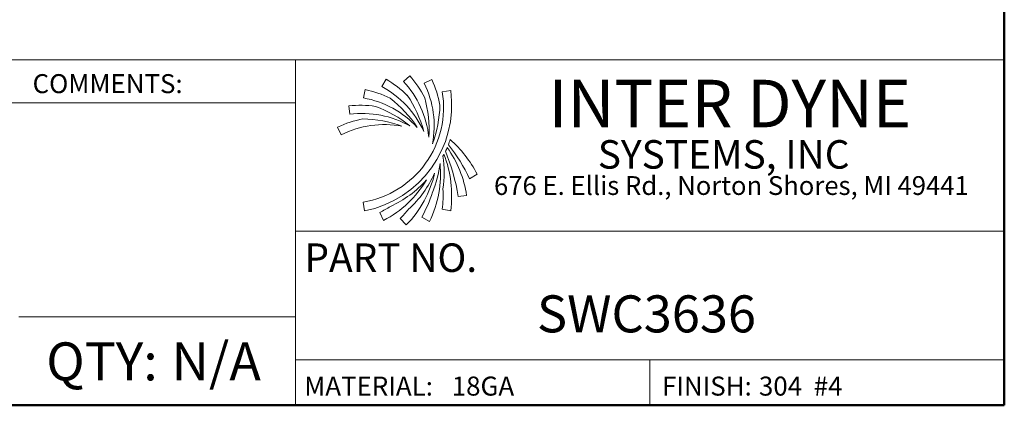
# Model space of a CAD drawing. Units: inches. Extents: x 0.5 to 10.5, y 0.5 to 8.
# Drawn here: x 6.2 to 10.5, y 0.5 to 2.2 of the extents above; entities that cross this region are included whole.
import ezdxf

# ---------------------------------------------------------------- set-up
doc = ezdxf.new("R2010")
doc.units = ezdxf.units.IN
doc.header["$MEASUREMENT"] = 0
doc.styles.add('SLDTEXTSTYLE0', font='TXT', dxfattribs={"width": 0.75})
doc.styles.add('SLDTEXTSTYLE1', font='TXT', dxfattribs={"width": 0.605})
doc.styles.add('SLDTEXTSTYLE2', font='TXT', dxfattribs={"width": 0.678571})

# ---------------------------------------------------------------- blocks, each defined once
blk = doc.blocks.new('Block2')
at = {"color": 7, "linetype": 'Continuous', "lineweight": 18}
for p, q in [((0.4115, 0.8996), (0.4513, 0.9347)), ((0.2769, 0.8667), (0.3034, 0.9126)), ((0.5419, 0.888), (0.5901, 0.9102)), ((0.1613, 0.7957), (0.1722, 0.8476)), ((0.6556, 0.8348), (0.7082, 0.8419)), ((0.0754, 0.6931), (0.0699, 0.7459)), ((0.0224, 0.5648), (0, 0.6129)), ((0.8742, 0.318), (0.8264, 0.288)), ((0.1598, 0.1425), (0.1675, 0.0877)), ((0.756, 0.1782), (0.8073, 0.184)), ((0.2641, 0.0781), (0.2875, 0.0277)), ((0.6556, 0.0977), (0.7082, 0.0877)), ((0.392, 0.0407), (0.4299, 0)), ((0.527, 0.0476), (0.5759, 0.021))]:
    blk.add_line(p, q, dxfattribs=at)
for centre, radius, start, end in [((-0.0554, 0.4871), 0.676, 27.28221, 41.45528), ((-0.0092, 0.3369), 0.6021, 24.41583, 61.63867), ((-0.035, 0.3274), 0.676, 45.78221, 59.95528), ((-0.0278, 0.4879), 0.6021, 5.91583, 43.13867), ((0.0026, 0.6204), 0.6021, 349.16583, 26.38867), ((-0.024, 0.6277), 0.676, 10.53221, 24.70528), ((0.0616, 0.7366), 0.6021, 279.38867, 9.38867), ((0.0382, 0.7512), 0.676, 281.01931, 7.70528), ((0.0334, 0.186), 0.676, 63.98221, 78.15528), ((-0.182, 0.3948), 0.746, 14.83282, 33.99884), ((0.14, 0.0735), 0.676, 81.78221, 95.95528), ((0.0551, 0.203), 0.6021, 42.61583, 79.83867), ((-0.0185, 0.0416), 0.746, 50.83282, 69.99884), ((-0.1273, 0.204), 0.746, 33.03282, 52.19884), ((-0.1734, 0.5977), 0.746, 356.33282, 15.49884), ((-0.1052, 0.7675), 0.746, 339.58282, 358.74884), ((0.1554, 0.0964), 0.6021, 60.41583, 97.63867), ((0.2852, 0), 0.676, 100.78221, 114.95528), ((0.2923, 0.0266), 0.6021, 79.41583, 116.63867), ((0.1457, -0.0818), 0.746, 69.83282, 88.99884), ((0.257, 0.6715), 0.4682, 338.85664, 343.082), ((-0.1407, -0.1613), 1.0664, 24.91681, 38.50578), ((0.1969, -0.0349), 0.7637, 27.52173, 48.29384), ((0.257, 0.6715), 0.4682, 329.17119, 330.83359), ((-0.0227, 0.1812), 0.7368, 352.70861, 20.84175), ((0.257, 0.6715), 0.4682, 333.35992, 336.44793), ((-0.5938, -0.052), 1.3693, 9.67756, 22.02842), ((0.1419, 0.0906), 0.6719, 7.99773, 35.8839), ((-0.0314, 0.318), 0.676, 333.94321, 5.70789), ((-0.0705, 0.4744), 0.7174, 337.85649, 352.85529), ((0.0337, 0.3279), 0.634, 350.58725, 9.41275), ((-0.0518, 0.4743), 0.676, 315.44321, 347.20789), ((-0.0128, 0.5982), 0.6778, 312.40531, 336.19423), ((-0.024, 0.6277), 0.676, 297.44321, 329.20789), ((0.0514, 0.7334), 0.6778, 294.40531, 318.19423), ((-0.263, 0.4778), 0.8995, 331.43086, 342.28426), ((-0.0253, 0.18), 0.6859, 353.11014, 3.69255), ((0.0026, 0.6204), 0.6021, 295.74245, 303.11597), ((-0.0243, 0.4757), 0.6021, 313.74245, 321.11597)]:
    blk.add_arc(centre, radius, start, end, dxfattribs=at)

msp = doc.modelspace()

# ---------------------------------------------------------------- linework, layer by layer
at = {"color": 7, "linetype": 'Continuous', "lineweight": 50}
for p, q in [((10.5, 8), (10.5, 0.5)), ((10.5, 0.5), (0.5, 0.5))]:
    msp.add_line(p, q, dxfattribs=at)
at = {"color": 7, "linetype": 'Continuous', "lineweight": 18}
for p, q in [((7.3913, 2.0157), (0.5, 2.0157)), ((10.5, 2.0157), (7.3913, 2.0157)), ((7.3913, 2.0157), (7.3913, 0.5)), ((1.94263, 1.8277), (7.3913, 1.8277)), ((7.3913, 1.2637), (10.5, 1.2637)), ((6.17764, 0.8877), (7.3913, 0.8877)), ((7.3913, 0.6997), (10.5, 0.6997)), ((8.94565, 0.6997), (8.94565, 0.5))]:
    msp.add_line(p, q, dxfattribs=at)

# ---------------------------------------------------------------- block references
at = {"color": 7, "linetype": 'Continuous', "xscale": 0.7000000000000001, "yscale": 0.7000000000000001, "zscale": 0.7000000000000001}
msp.add_blockref('Block2', (7.57644, 1.29157), dxfattribs=at)

# ---------------------------------------------------------------- texts
at = {"color": 7, "linetype": 'Continuous', "lineweight": 0}
for s, insert, char_height, attachment_point, style in [('COMMENTS:', (6.23852, 1.95283), 0.083333, 1, 'SLDTEXTSTYLE0'), ('INTER DYNE', (9.29623, 1.92806), 0.208333, 2, 'SLDTEXTSTYLE1'), ('SYSTEMS, INC', (8.71719, 1.66327), 0.125, 1, 'SLDTEXTSTYLE1'), ('676 E. Ellis Rd., Norton Shores, MI 49441', (9.30306, 1.50537), 0.0825, 2, 'SLDTEXTSTYLE0'), ('PART NO.', (7.43065, 1.21022), 0.125, 1, 'SLDTEXTSTYLE0'), ('SWC3636', (8.93074, 0.98242), 0.1625, 2, 'SLDTEXTSTYLE0'), ('QTY:', (6.29846, 0.77599), 0.166667, 1, 'SLDTEXTSTYLE0'), ('N/A', (6.8478, 0.77599), 0.166667, 1, 'SLDTEXTSTYLE0'), ('MATERIAL:', (7.42979, 0.62596), 0.083333, 1, 'SLDTEXTSTYLE0'), ('18GA', (8.07672, 0.62596), 0.083333, 1, 'SLDTEXTSTYLE0'), ('FINISH:', (8.99883, 0.62596), 0.083333, 1, 'SLDTEXTSTYLE0'), ('304  #4', (9.42384, 0.62596), 0.083333, 1, 'SLDTEXTSTYLE2')]:
    msp.add_mtext(s, dxfattribs=dict(at, insert=insert, char_height=char_height, attachment_point=attachment_point, style=style))

doc.saveas('drawing.dxf')
